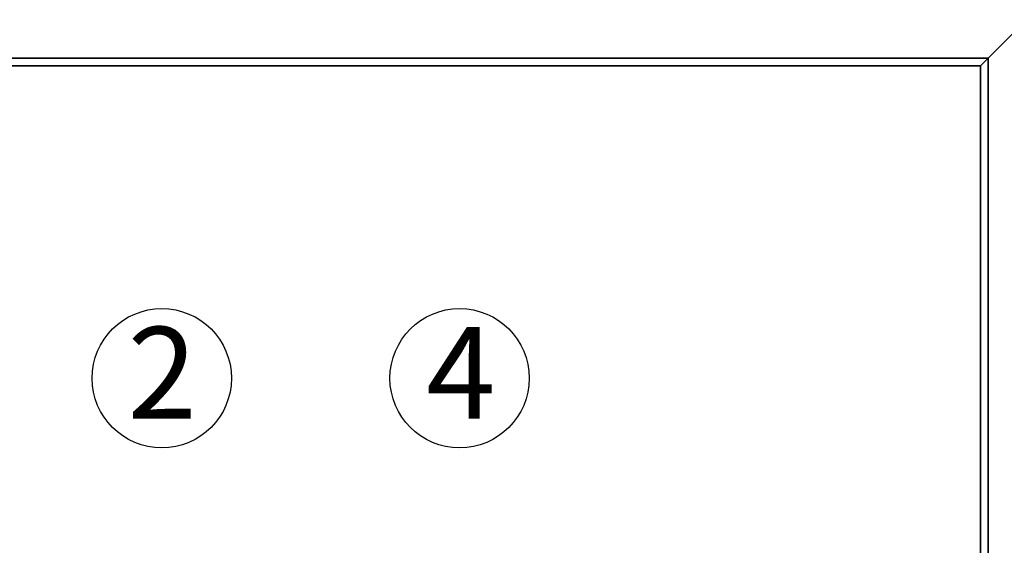
# Paper-space layout 'Blatt1' of a CAD drawing. Units: millimetres. Extents: x 0 to 5940, y 0 to 4200.
# Drawn here: x 1535 to 1911, y 3189 to 3389 of the extents above; entities that cross this region are included whole.
import ezdxf

# ---------------------------------------------------------------- set-up
doc = ezdxf.new("R2010")
doc.units = ezdxf.units.MM
doc.layers.add('1', color=7, linetype='Continuous')
doc.styles.add('SLDTEXTSTYLE1', font='TXT', dxfattribs={"width": 0.605})
doc.dimstyles.new('SLDDIMSTYLE0', dxfattribs={"dimtxt": 35, "dimasz": 25, "dimexe": 0, "dimexo": 0.0625, "dimgap": 8.75, "dimtad": 1, "dimdec": 1, "dimrnd": 1e-09, "dimzin": 4, "dimdsep": 46, "dimtxsty": 'SLDTEXTSTYLE1', "dimsah": 1, "dimcen": 0.09, "dimadec": 0, "dimazin": 1, "dimtfac": 1, "dimtdec": 1, "dimtofl": 0, "dimtmove": 0, "dimatfit": 3, "dimfxl": 1, "dimfrac": 2, "dimtolj": 1, "dimtzin": 12, "dimarcsym": 0})

# ---------------------------------------------------------------- blocks, each defined once
blk = doc.blocks.new('_D')
at = {"layer": '1', "ltscale": 10}
for p, q in [((972.6, 2189.66), (972.6, 3591.66)), ((2146.6, 3421.66), (2146.6, 3591.66)), ((2146.6, 3581.66), (972.6, 3581.66))]:
    blk.add_line(p, q, dxfattribs=at)
for points in [[(972.6, 3581.66), (997.6, 3577.66), (997.6, 3585.66)], [(2146.6, 3581.66), (2121.6, 3585.66), (2121.6, 3577.66)]]:
    blk.add_solid(points, dxfattribs=at)
at = {"layer": '1', "ltscale": 10, "insert": (1467.36, 3626.78), "char_height": 35, "attachment_point": 1, "style": 'SLDTEXTSTYLE1'}
blk.add_mtext('ca. 1200', dxfattribs=at)
blk = doc.blocks.new('SW_NOTE_5')
at = {"layer": '1', "color": 0, "ltscale": 10}
blk.add_circle((12.72, 25.56), 26.56, dxfattribs=at)
at = {"layer": '1', "color": 0, "ltscale": 10, "insert": (0, 45.12), "char_height": 35, "attachment_point": 1, "style": 'SLDTEXTSTYLE1'}
blk.add_mtext('4', dxfattribs=at)
blk = doc.blocks.new('SW_NOTE_6')
at = {"layer": '1', "color": 0, "ltscale": 10}
blk.add_circle((13.13, 25.56), 26.56, dxfattribs=at)
at = {"layer": '1', "color": 0, "ltscale": 10, "insert": (0, 45.12), "char_height": 35, "attachment_point": 1, "style": 'SLDTEXTSTYLE1'}
blk.add_mtext('2', dxfattribs=at)

psp = doc.layouts.new('Blatt1')

# ---------------------------------------------------------------- linework, layer by layer
at = {"color": 7, "linetype": 'Continuous', "lineweight": 35, "ltscale": 10}
for p, q in [((1904.6, 3374.66), (1936.6, 3406.66)), ((1178.6, 3374.66), (1904.6, 3374.66)), ((1901.6, 3371.66), (1904.6, 3374.66)), ((1901.6, 3371.66), (1904.6, 3374.66)), ((1904.6, 3374.66), (1904.6, 2747.81)), ((1181.6, 3371.66), (1901.6, 3371.66)), ((1901.6, 3371.66), (1901.6, 3041.66))]:
    psp.add_line(p, q, dxfattribs=at)

# ---------------------------------------------------------------- block references
at = {"layer": '1', "ltscale": 10}
for name, p in [('SW_NOTE_6', (1576.19, 3227.02)), ('SW_NOTE_5', (1690.19, 3227.02))]:
    psp.add_blockref(name, p, dxfattribs=at)

# ---------------------------------------------------------------- dimensions: what is measured, and where the dimension line sits
dim = psp.add_linear_dim(base=(972.6, 3581.66), p1=(2146.6, 3411.66), p2=(972.6, 2179.66), dimstyle='SLDDIMSTYLE0', dxfattribs=at)
dim.commit()
dim.dimension.update_dxf_attribs({"geometry": '_D', "text_midpoint": (1559.6, 3581.66), "dimtype": 160})

doc.saveas('drawing.dxf')
